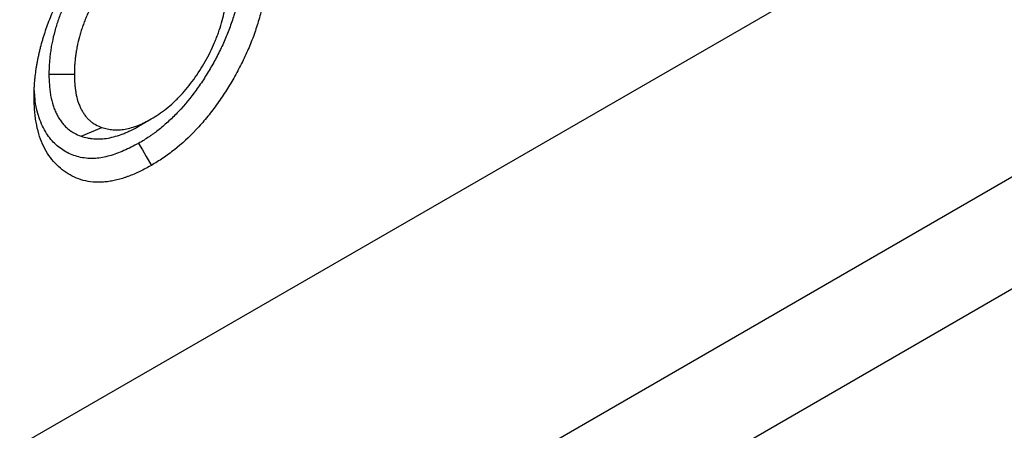
# Model space of a CAD drawing. Units: millimetres. Extents: x 0 to 420, y 0 to 297.
# Drawn here: x 107 to 118, y 60 to 65 of the extents above; entities that cross this region are included whole.
import ezdxf

# ---------------------------------------------------------------- set-up
doc = ezdxf.new("R2010")
doc.units = ezdxf.units.MM

msp = doc.modelspace()

# ---------------------------------------------------------------- linework, layer by layer
at = {"color": 7, "linetype": 'Continuous', "lineweight": 25}
for p, q in [((63.006, 34.2134), (204.3331, 115.7998)), ((60.9346, 29.6349), (202.2616, 111.2213)), ((59.9419, 27.8169), (201.269, 109.4032)), ((107.7965, 64.0085), (108.0794, 64.009)), ((108.7929, 63.4294), (108.9339, 63.5109)), ((108.1561, 63.3195), (108.3862, 63.4163))]:
    msp.add_line(p, q, dxfattribs=at)
at = {"color": 7, "linetype": 'Continuous', "lineweight": 25, "flags": 128}
msp.add_lwpolyline([(108.7937, 63.2396), (108.8362, 63.1661), (108.8787, 63.0926), (108.9354, 62.9947)], dxfattribs=at)
at = {"color": 7, "linetype": 'Continuous', "lineweight": 25}
for points, knots in [([(107.6317, 63.7574), (107.6319, 63.7823), (107.6322, 63.8071), (107.6332, 63.8385), (107.6334, 63.8448), (107.634, 63.8575), (107.6343, 63.8638), (107.6354, 63.8829), (107.6363, 63.8957), (107.6383, 63.9215), (107.6395, 63.9344), (107.642, 63.9604), (107.6434, 63.9734), (107.6478, 64.0127), (107.6512, 64.039), (107.6571, 64.0788), (107.6593, 64.0922), (107.6638, 64.1189), (107.6662, 64.1323), (107.6712, 64.1592), (107.6739, 64.1727), (107.6793, 64.1997), (107.6822, 64.2133), (107.6881, 64.2404), (107.6912, 64.254), (107.6977, 64.2813), (107.7011, 64.295), (107.7118, 64.3361), (107.7196, 64.3636), (107.7318, 64.4049), (107.7359, 64.4186), (107.7445, 64.4462), (107.7488, 64.46), (107.7623, 64.5014), (107.7718, 64.529), (107.7918, 64.5842), (107.8023, 64.6118), (107.8242, 64.6668), (107.8355, 64.6943), (107.859, 64.7491), (107.8712, 64.7765), (107.8964, 64.8309), (107.9094, 64.858), (107.9364, 64.9119), (107.9503, 64.9387), (107.9789, 64.9919), (107.9936, 65.0184), (108.0238, 65.0708), (108.0393, 65.0967), (108.0631, 65.1353), (108.0711, 65.1481), (108.0872, 65.1736), (108.0954, 65.1863), (108.1119, 65.2116), (108.1202, 65.2241), (108.137, 65.249), (108.1456, 65.2614), (108.1714, 65.2983), (108.1889, 65.3225), (108.2245, 65.3704), (108.2426, 65.3941), (108.2791, 65.4408), (108.2977, 65.4639), (108.3258, 65.4979), (108.3353, 65.5091), (108.3543, 65.5313), (108.3639, 65.5423), (108.3929, 65.5749), (108.4124, 65.5963), (108.4518, 65.6382), (108.4717, 65.6588), (108.5018, 65.6889), (108.5119, 65.6988), (108.5322, 65.7184), (108.5423, 65.728), (108.5628, 65.747), (108.5731, 65.7564), (108.5937, 65.7749), (108.604, 65.784), (108.6351, 65.8111), (108.6559, 65.8287), (108.6979, 65.8625), (108.719, 65.8787), (108.7507, 65.9023), (108.7613, 65.9101), (108.7825, 65.9254), (108.7932, 65.9329), (108.8144, 65.9476), (108.8251, 65.9549), (108.8411, 65.9654), (108.8464, 65.9689), (108.8571, 65.9757), (108.8624, 65.979), (108.8891, 65.9957), (108.9105, 66.0083), (108.9319, 66.021)], [0, 0, 0, 0, 0.03125, 0.03125, 0.0390625, 0.0390625, 0.046875, 0.046875, 0.0625, 0.0625, 0.078125, 0.078125, 0.09375, 0.09375, 0.125, 0.125, 0.140625, 0.140625, 0.15625, 0.15625, 0.171875, 0.171875, 0.1875, 0.1875, 0.203125, 0.203125, 0.21875, 0.21875, 0.25, 0.25, 0.265625, 0.265625, 0.28125, 0.28125, 0.3125, 0.3125, 0.34375, 0.34375, 0.375, 0.375, 0.40625, 0.40625, 0.4375, 0.4375, 0.46875, 0.46875, 0.5, 0.5, 0.53125, 0.53125, 0.546875, 0.546875, 0.5625, 0.5625, 0.578125, 0.578125, 0.59375, 0.59375, 0.625, 0.625, 0.65625, 0.65625, 0.6875, 0.6875, 0.703125, 0.703125, 0.71875, 0.71875, 0.75, 0.75, 0.78125, 0.78125, 0.796875, 0.796875, 0.8125, 0.8125, 0.828125, 0.828125, 0.84375, 0.84375, 0.875, 0.875, 0.90625, 0.90625, 0.921875, 0.921875, 0.9375, 0.9375, 0.953125, 0.953125, 0.9609375, 0.9609375, 0.96875, 0.96875, 1, 1, 1, 1]), ([(108.7836, 65.745), (108.7823, 65.7442), (108.781, 65.7434), (108.7797, 65.7426), (108.7515, 65.7255), (108.7207, 65.7068), (108.6793, 65.6791), (108.671, 65.6734), (108.6545, 65.6619), (108.6463, 65.656), (108.6218, 65.638), (108.6056, 65.6257), (108.5736, 65.6005), (108.5576, 65.5875), (108.5254, 65.5603), (108.5093, 65.5462), (108.4608, 65.502), (108.4293, 65.4709), (108.368, 65.4063), (108.3381, 65.3727), (108.2943, 65.3202), (108.2799, 65.3023), (108.2584, 65.2747), (108.2513, 65.2654), (108.2371, 65.2466), (108.2301, 65.237), (108.2093, 65.2083), (108.1959, 65.1892), (108.1765, 65.1605), (108.1701, 65.151), (108.1576, 65.1319), (108.1514, 65.1225), (108.133, 65.0937), (108.1208, 65.0743), (108.0969, 65.0347), (108.085, 65.0145), (108.062, 64.9737), (108.0508, 64.9533), (108.0291, 64.9122), (108.0187, 64.8917), (107.9983, 64.8503), (107.9883, 64.8293), (107.969, 64.787), (107.9596, 64.7655), (107.9416, 64.7226), (107.9331, 64.7012), (107.9168, 64.6587), (107.9092, 64.6376), (107.8944, 64.5952), (107.8873, 64.5738), (107.8739, 64.5308), (107.8675, 64.509), (107.8499, 64.4442), (107.8402, 64.402), (107.8279, 64.3401), (107.8242, 64.3197), (107.8176, 64.2792), (107.8146, 64.2593), (107.8093, 64.2195), (107.807, 64.1996), (107.8041, 64.1698), (107.8032, 64.1599), (107.8016, 64.1401), (107.8009, 64.1302), (107.798, 64.0816), (107.7973, 64.046), (107.7966, 64.013), (107.7966, 64.0115), (107.7965, 64.01), (107.7965, 64.0085)], [-0.0028576, -0.0028576, -0.0028576, -0.0028576, 0, 0, 0, 0.0625, 0.0625, 0.078125, 0.078125, 0.09375, 0.09375, 0.125, 0.125, 0.15625, 0.15625, 0.1875, 0.1875, 0.25, 0.25, 0.3125, 0.3125, 0.34375, 0.34375, 0.359375, 0.359375, 0.375, 0.375, 0.40625, 0.40625, 0.421875, 0.421875, 0.4375, 0.4375, 0.46875, 0.46875, 0.5, 0.5, 0.53125, 0.53125, 0.5625, 0.5625, 0.59375, 0.59375, 0.625, 0.625, 0.65625, 0.65625, 0.6875, 0.6875, 0.71875, 0.71875, 0.75, 0.75, 0.8125, 0.8125, 0.84375, 0.84375, 0.875, 0.875, 0.90625, 0.90625, 0.921875, 0.921875, 0.9375, 0.9375, 1, 1, 1, 1.0028378, 1.0028378, 1.0028378, 1.0028378]), ([(108.9249, 65.4999), (108.8967, 65.4828), (108.8684, 65.4656), (108.8333, 65.442), (108.8262, 65.4372), (108.8122, 65.4274), (108.8052, 65.4224), (108.7842, 65.407), (108.7703, 65.3964), (108.7425, 65.3745), (108.7286, 65.3632), (108.7011, 65.34), (108.6874, 65.328), (108.6468, 65.2909), (108.6201, 65.2647), (108.5679, 65.2096), (108.5423, 65.1809), (108.5051, 65.1361), (108.4928, 65.121), (108.4747, 65.0978), (108.4688, 65.09), (108.4569, 65.0742), (108.4511, 65.0663), (108.4337, 65.0423), (108.4223, 65.0261), (108.4056, 65.0014), (108.4001, 64.9931), (108.3891, 64.9765), (108.3837, 64.9682), (108.3676, 64.943), (108.357, 64.9261), (108.3364, 64.8919), (108.3263, 64.8747), (108.3066, 64.8399), (108.297, 64.8224), (108.2784, 64.7872), (108.2693, 64.7694), (108.2518, 64.7337), (108.2432, 64.7158), (108.2268, 64.6798), (108.2189, 64.6617), (108.2037, 64.6255), (108.1965, 64.6073), (108.1826, 64.5709), (108.1759, 64.5526), (108.1633, 64.5162), (108.1572, 64.4979), (108.1459, 64.4615), (108.1405, 64.4434), (108.1258, 64.389), (108.1174, 64.353), (108.1068, 64.2995), (108.1036, 64.2818), (108.0978, 64.2465), (108.0952, 64.229), (108.0906, 64.1941), (108.0885, 64.1768), (108.086, 64.1511), (108.0853, 64.1425), (108.0839, 64.1255), (108.0833, 64.117), (108.0808, 64.075), (108.0801, 64.042), (108.0794, 64.009)], [0, 0, 0, 0, 0.0625, 0.0625, 0.078125, 0.078125, 0.09375, 0.09375, 0.125, 0.125, 0.15625, 0.15625, 0.1875, 0.1875, 0.25, 0.25, 0.3125, 0.3125, 0.34375, 0.34375, 0.359375, 0.359375, 0.375, 0.375, 0.40625, 0.40625, 0.421875, 0.421875, 0.4375, 0.4375, 0.46875, 0.46875, 0.5, 0.5, 0.53125, 0.53125, 0.5625, 0.5625, 0.59375, 0.59375, 0.625, 0.625, 0.65625, 0.65625, 0.6875, 0.6875, 0.71875, 0.71875, 0.75, 0.75, 0.8125, 0.8125, 0.84375, 0.84375, 0.875, 0.875, 0.90625, 0.90625, 0.921875, 0.921875, 0.9375, 0.9375, 1, 1, 1, 1]), ([(109.9392, 65.2432), (109.9382, 65.195), (109.937, 65.1494), (109.9335, 65.0943), (109.9327, 65.0831), (109.9307, 65.0604), (109.9296, 65.0489), (109.926, 65.0145), (109.9231, 64.9912), (109.913, 64.9208), (109.9044, 64.8731), (109.8837, 64.7769), (109.8717, 64.7286), (109.851, 64.6568), (109.8435, 64.6328), (109.8277, 64.5843), (109.8193, 64.5599), (109.7928, 64.4865), (109.7735, 64.4379), (109.732, 64.3422), (109.7093, 64.294), (109.6606, 64.1973), (109.6351, 64.1496), (109.5816, 64.056), (109.5536, 64.0098), (109.4951, 63.9189), (109.4649, 63.8746), (109.372, 63.7462), (109.306, 63.6659), (109.2026, 63.5562), (109.1673, 63.5213), (109.0956, 63.4554), (109.0589, 63.4241), (109.003, 63.3797), (108.9843, 63.3655), (108.9564, 63.345), (108.9471, 63.3383), (108.9285, 63.3252), (108.9193, 63.3189), (108.8737, 63.2883), (108.8349, 63.2646), (108.7937, 63.2396)], [0.00174644, 0.00174644, 0.00174644, 0.00174644, 0.0625, 0.0625, 0.078125, 0.078125, 0.09375, 0.09375, 0.125, 0.125, 0.1875, 0.1875, 0.25, 0.25, 0.28125, 0.28125, 0.3125, 0.3125, 0.375, 0.375, 0.4375, 0.4375, 0.5, 0.5, 0.5625, 0.5625, 0.625, 0.625, 0.75, 0.75, 0.8125, 0.8125, 0.875, 0.875, 0.90625, 0.90625, 0.921875, 0.921875, 0.9375, 0.9375, 0.9982968, 0.9982968, 0.9982968, 0.9982968]), ([(110.2221, 65.243), (110.221, 65.1931), (110.2199, 65.1431), (110.2134, 65.0416), (110.2079, 64.99), (110.1928, 64.8853), (110.1833, 64.8322), (110.166, 64.7514), (110.1597, 64.7242), (110.146, 64.6696), (110.1386, 64.6419), (110.1147, 64.5592), (110.0967, 64.5044), (110.0572, 64.3952), (110.0358, 64.3409), (109.989, 64.2329), (109.9637, 64.1792), (109.9233, 64.0989), (109.9095, 64.0722), (109.881, 64.019), (109.8663, 63.9924), (109.8214, 63.9136), (109.7902, 63.8623), (109.7255, 63.7616), (109.692, 63.7123), (109.6224, 63.6161), (109.5862, 63.5691), (109.5111, 63.4778), (109.4727, 63.4341), (109.3555, 63.3096), (109.2745, 63.2353), (109.1491, 63.1356), (109.1065, 63.1042), (109.0211, 63.0468), (108.9782, 63.0208), (108.9354, 62.9947)], [0, 0, 0, 0, 0.0625, 0.0625, 0.125, 0.125, 0.1875, 0.1875, 0.21875, 0.21875, 0.25, 0.25, 0.3125, 0.3125, 0.375, 0.375, 0.4375, 0.4375, 0.46875, 0.46875, 0.5, 0.5, 0.5625, 0.5625, 0.625, 0.625, 0.6875, 0.6875, 0.75, 0.75, 0.875, 0.875, 0.9375, 0.9375, 1, 1, 1, 1]), ([(108.9339, 63.5109), (108.962, 63.528), (108.9901, 63.5451), (109.0457, 63.5825), (109.0732, 63.6028), (109.1278, 63.6463), (109.1548, 63.6696), (109.1949, 63.7067), (109.2082, 63.7194), (109.2347, 63.7456), (109.2479, 63.7592), (109.3129, 63.8283), (109.3613, 63.8879), (109.4294, 63.9827), (109.4513, 64.0153), (109.4938, 64.0819), (109.5145, 64.1161), (109.5536, 64.1851), (109.5722, 64.22), (109.607, 64.2903), (109.6233, 64.3259), (109.6464, 64.3796), (109.6538, 64.3976), (109.6681, 64.4337), (109.675, 64.452), (109.6944, 64.5065), (109.7057, 64.5425), (109.7259, 64.614), (109.7348, 64.6495), (109.7494, 64.7199), (109.7553, 64.7548), (109.765, 64.8241), (109.7687, 64.8586), (109.773, 64.9257), (109.7737, 64.9586), (109.7744, 64.9915)], [0, 0, 0, 0, 0.0625, 0.0625, 0.125, 0.125, 0.1875, 0.1875, 0.21875, 0.21875, 0.25, 0.25, 0.375, 0.375, 0.4375, 0.4375, 0.5, 0.5, 0.5625, 0.5625, 0.625, 0.625, 0.65625, 0.65625, 0.6875, 0.6875, 0.75, 0.75, 0.8125, 0.8125, 0.875, 0.875, 0.9375, 0.9375, 1, 1, 1, 1]), ([(107.7965, 64.0085), (107.7966, 64.0071), (107.7966, 64.0056), (107.7966, 64.0041), (107.7976, 63.9681), (107.7985, 63.9293), (107.8021, 63.8791), (107.8029, 63.869), (107.8049, 63.849), (107.806, 63.8391), (107.8096, 63.8096), (107.8125, 63.7903), (107.8228, 63.7334), (107.8316, 63.6967), (107.8485, 63.6442), (107.8547, 63.6272), (107.8681, 63.5946), (107.8753, 63.579), (107.8904, 63.5489), (107.8985, 63.5344), (107.9157, 63.5061), (107.9249, 63.4924), (107.9445, 63.4661), (107.9548, 63.4537), (107.9764, 63.4304), (107.9876, 63.4195), (108.0108, 63.3991), (108.0229, 63.3895), (108.0482, 63.3716), (108.0614, 63.3633), (108.1024, 63.3409), (108.1291, 63.3303), (108.1533, 63.3206), (108.1543, 63.3202), (108.1552, 63.3199), (108.1561, 63.3195)], [-0.0050541, -0.0050541, -0.0050541, -0.0050541, 0, 0, 0, 0.125, 0.125, 0.15625, 0.15625, 0.1875, 0.1875, 0.25, 0.25, 0.375, 0.375, 0.4375, 0.4375, 0.5, 0.5, 0.5625, 0.5625, 0.625, 0.625, 0.6875, 0.6875, 0.75, 0.75, 0.8125, 0.8125, 0.875, 0.875, 1, 1, 1, 1.0046875, 1.0046875, 1.0046875, 1.0046875]), ([(108.0794, 64.009), (108.0803, 63.9729), (108.0813, 63.9368), (108.0844, 63.893), (108.0851, 63.8843), (108.0868, 63.8671), (108.0877, 63.8585), (108.0909, 63.8331), (108.0934, 63.8165), (108.1022, 63.7675), (108.1098, 63.7363), (108.124, 63.6921), (108.1292, 63.6778), (108.1406, 63.6502), (108.1467, 63.6368), (108.1597, 63.6109), (108.1666, 63.5984), (108.1813, 63.5743), (108.189, 63.5628), (108.2054, 63.5409), (108.214, 63.5306), (108.2322, 63.511), (108.2416, 63.5017), (108.2613, 63.4844), (108.2716, 63.4763), (108.2928, 63.4613), (108.3038, 63.4544), (108.3378, 63.4358), (108.362, 63.426), (108.3862, 63.4163)], [0, 0, 0, 0, 0.125, 0.125, 0.15625, 0.15625, 0.1875, 0.1875, 0.25, 0.25, 0.375, 0.375, 0.4375, 0.4375, 0.5, 0.5, 0.5625, 0.5625, 0.625, 0.625, 0.6875, 0.6875, 0.75, 0.75, 0.8125, 0.8125, 0.875, 0.875, 1, 1, 1, 1]), ([(108.7937, 63.2396), (108.7392, 63.2112), (108.6301, 63.1543), (108.4689, 63.096), (108.3048, 63.0652), (108.1459, 63.0772), (107.9977, 63.1313), (107.8702, 63.2215), (107.7614, 63.3483), (107.6825, 63.5189), (107.6424, 63.6851), (107.6382, 63.7955), (107.6369, 63.8273)], [0, 0, 0, 0, 0.0932922, 0.1867882, 0.279638, 0.3884309, 0.4973255, 0.6055792, 0.7137633, 0.8327864, 0.9518036, 1, 1, 1, 1]), ([(108.9354, 62.9947), (108.8924, 62.9711), (108.8495, 62.9474), (108.796, 62.9213), (108.7853, 62.9163), (108.764, 62.9066), (108.7533, 62.9019), (108.7214, 62.8884), (108.7002, 62.8801), (108.6685, 62.8684), (108.6579, 62.8647), (108.6369, 62.8575), (108.6264, 62.854), (108.5949, 62.8441), (108.5741, 62.8381), (108.5431, 62.8304), (108.5329, 62.8281), (108.5124, 62.8237), (108.5022, 62.8218), (108.4718, 62.8165), (108.4517, 62.8138), (108.412, 62.8096), (108.3923, 62.8082), (108.3534, 62.8069), (108.3342, 62.8069), (108.2775, 62.8094), (108.2408, 62.8142), (108.1701, 62.8298), (108.1361, 62.8405), (108.0708, 62.8672), (108.0394, 62.8831), (107.9795, 62.9196), (107.951, 62.9403), (107.8969, 62.9861), (107.8713, 63.0111), (107.8235, 63.0659), (107.8013, 63.0958), (107.761, 63.1601), (107.7429, 63.1946), (107.7104, 63.2677), (107.6961, 63.3063), (107.672, 63.3875), (107.6621, 63.4301), (107.6504, 63.4966), (107.647, 63.5192), (107.6414, 63.5651), (107.6391, 63.5884), (107.634, 63.6596), (107.6329, 63.7085), (107.6317, 63.7574)], [0, 0, 0, 0, 0.0625, 0.0625, 0.078125, 0.078125, 0.09375, 0.09375, 0.125, 0.125, 0.140625, 0.140625, 0.15625, 0.15625, 0.1875, 0.1875, 0.203125, 0.203125, 0.21875, 0.21875, 0.25, 0.25, 0.28125, 0.28125, 0.3125, 0.3125, 0.375, 0.375, 0.4375, 0.4375, 0.5, 0.5, 0.5625, 0.5625, 0.625, 0.625, 0.6875, 0.6875, 0.75, 0.75, 0.8125, 0.8125, 0.875, 0.875, 0.90625, 0.90625, 0.9375, 0.9375, 1, 1, 1, 1]), ([(108.3862, 63.4163), (108.4058, 63.4103), (108.4254, 63.4043), (108.4559, 63.3977), (108.4662, 63.3958), (108.4872, 63.3929), (108.4978, 63.3918), (108.5301, 63.3894), (108.552, 63.3891), (108.5969, 63.3915), (108.6199, 63.3942), (108.6665, 63.4023), (108.6901, 63.4077), (108.7379, 63.4214), (108.7621, 63.4297), (108.7987, 63.4439), (108.8109, 63.4489), (108.8293, 63.457), (108.8354, 63.4598), (108.8477, 63.4655), (108.8538, 63.4685), (108.8846, 63.4837), (108.9092, 63.4973), (108.9339, 63.5109)], [0, 0, 0, 0, 0.125, 0.125, 0.1875, 0.1875, 0.25, 0.25, 0.375, 0.375, 0.5, 0.5, 0.625, 0.625, 0.75, 0.75, 0.8125, 0.8125, 0.84375, 0.84375, 0.875, 0.875, 1, 1, 1, 1]), ([(108.1561, 63.3195), (108.157, 63.3192), (108.158, 63.3189), (108.1589, 63.3186), (108.1785, 63.3126), (108.1999, 63.306), (108.2361, 63.2981), (108.2484, 63.2959), (108.273, 63.2925), (108.2853, 63.2912), (108.3225, 63.2885), (108.348, 63.2881), (108.4011, 63.2909), (108.428, 63.294), (108.4822, 63.3035), (108.51, 63.3098), (108.5662, 63.326), (108.5943, 63.3356), (108.6364, 63.352), (108.6505, 63.3578), (108.6721, 63.3673), (108.6793, 63.3705), (108.6938, 63.3773), (108.7012, 63.3808), (108.7377, 63.3989), (108.7647, 63.4138), (108.7893, 63.4274), (108.7905, 63.4281), (108.7917, 63.4287), (108.7929, 63.4294)], [-0.0060269, -0.0060269, -0.0060269, -0.0060269, 0, 0, 0, 0.125, 0.125, 0.1875, 0.1875, 0.25, 0.25, 0.375, 0.375, 0.5, 0.5, 0.625, 0.625, 0.75, 0.75, 0.8125, 0.8125, 0.84375, 0.84375, 0.875, 0.875, 1, 1, 1, 1.0059359, 1.0059359, 1.0059359, 1.0059359])]:
    msp.add_open_spline(points, degree=3, knots=knots, dxfattribs=at)

doc.saveas('drawing.dxf')
